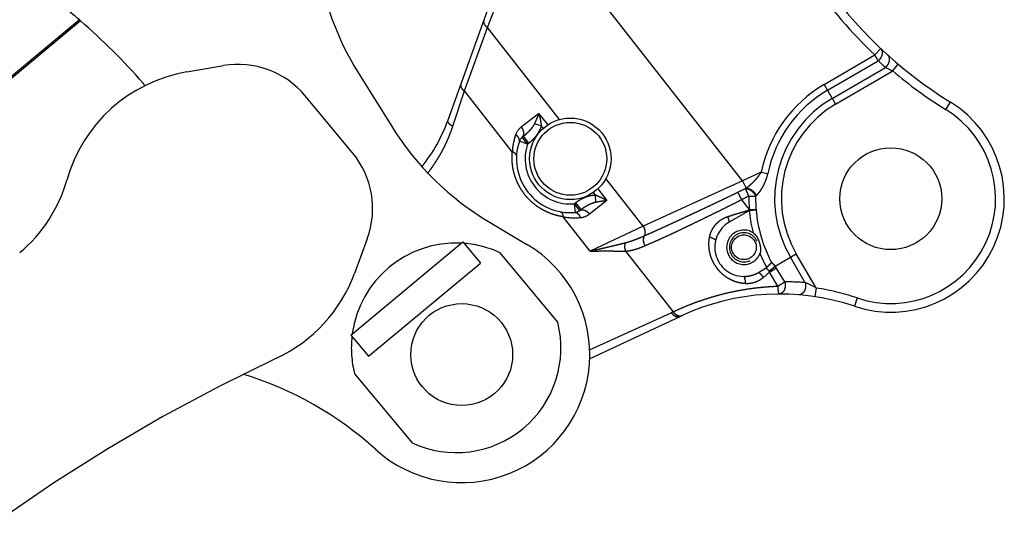
# Model space of a CAD drawing. Extents: x -160 to 104, y -116 to 116.
# Drawn here: x -34 to -26, y -76 to -72 of the extents above; entities that cross this region are included whole.
import ezdxf

# ---------------------------------------------------------------- set-up
doc = ezdxf.new("R2010")
doc.units = 0
doc.linetypes.add('PHANTOM', pattern=[15, 7.5, -1.5, 1.5, -1.5, 1.5, -1.5])
doc.layers.get('0').update_dxf_attribs({"linetype": 'CONTINUOUS'})

msp = doc.modelspace()

# ---------------------------------------------------------------- linework, layer by layer
at = {"color": 7, "linetype": 'PHANTOM'}
for p, q in [((-27.8082, -73.1926), (-29.7085, -70.7647)), ((-30.3404, -72.6762), (-29.9312, -71.5435)), ((-29.9986, -71.8743), (-29.8881, -71.5904)), ((-33.5036, -71.81), (-41.9807, -78.8593)), ((-33.4945, -71.8187), (-41.9775, -78.8728)), ((-33.4945, -71.8187), (-33.5036, -71.81)), ((-30.1958, -72.4203), (-29.9986, -71.8743)), ((-29.3795, -72.6652), (-29.9986, -71.8743)), ((-27.1073, -72.3649), (-26.6721, -72.1111)), ((-26.6721, -72.1111), (-26.6206, -72.0565)), ((-26.6431, -72.1609), (-26.6721, -72.1111)), ((-32.5798, -72.2562), (-32.267, -72.2027)), ((-27.0783, -72.4147), (-26.6431, -72.1609)), ((-26.519, -72.2479), (-26.4706, -72.1906)), ((-31.1077, -72.266), (-30.8245, -72.7208)), ((-27.038, -72.4838), (-26.5815, -72.2176)), ((-27.0089, -72.5336), (-26.519, -72.2479)), ((-27.1073, -72.3649), (-27.0089, -72.5336)), ((-31.1581, -72.9504), (-31.5639, -72.4624)), ((-30.2958, -72.722), (-30.1958, -72.4203)), ((-29.786, -72.9439), (-30.1958, -72.4203)), ((-26.0616, -72.5803), (-26.0221, -72.5165)), ((-29.7083, -72.7288), (-29.5595, -72.6124)), ((-29.5595, -72.6124), (-29.4818, -72.7116)), ((-29.5378, -72.7195), (-29.5971, -72.7039)), ((-29.5378, -72.7195), (-29.5205, -72.7415)), ((-29.6543, -72.8771), (-29.7252, -72.8527)), ((-29.6893, -72.8092), (-29.7005, -72.818)), ((-29.6543, -72.8771), (-29.7005, -72.818)), ((-29.643, -72.8683), (-29.6893, -72.8092)), ((-29.643, -72.8683), (-29.6543, -72.8771)), ((-27.6473, -73.1169), (-27.8082, -73.1926)), ((-27.6473, -73.1169), (-27.5909, -73.1285)), ((-28.6618, -73.5821), (-28.982, -73.1731)), ((-27.8082, -73.1926), (-28.6618, -73.5821)), ((-27.8082, -73.1926), (-27.7785, -73.2556)), ((-29.0899, -73.2916), (-29.0727, -73.3136)), ((-29.0516, -73.2613), (-28.974, -73.3605)), ((-27.8487, -73.2901), (-27.8173, -73.3539)), ((-27.7537, -73.3232), (-27.7839, -73.2593)), ((-29.2537, -73.3889), (-29.2424, -73.3801)), ((-29.2537, -73.3889), (-29.2074, -73.448)), ((-29.2537, -73.3889), (-29.247, -73.4636)), ((-29.2424, -73.3801), (-29.1962, -73.4392)), ((-28.974, -73.3605), (-29.1227, -73.4769)), ((-29.0727, -73.3136), (-29.0718, -73.375)), ((-27.8173, -73.3539), (-27.7503, -73.4396)), ((-27.7537, -73.3232), (-27.6961, -73.3243)), ((-29.2074, -73.448), (-29.1962, -73.4392)), ((-27.7501, -73.4461), (-27.9229, -73.5469)), ((-27.7503, -73.4396), (-27.6928, -73.4351)), ((-27.7501, -73.4461), (-27.75, -73.4451)), ((-27.75, -73.4451), (-27.6924, -73.4403)), ((-27.7497, -73.446), (-27.6923, -73.4415)), ((-27.6923, -73.4415), (-27.6924, -73.4403)), ((-29.9758, -73.5506), (-29.66, -73.7375)), ((-29.1184, -73.7969), (-29.3502, -73.5008)), ((-28.6618, -73.5821), (-29.1184, -73.7969)), ((-31.1727, -74.5163), (-30.2116, -73.7171)), ((-31.031, -73.6891), (-31.1406, -73.9868)), ((-30.2116, -73.7171), (-30.0594, -73.9001)), ((-29.396, -74.4046), (-29.891, -73.8093)), ((-28.8129, -73.7954), (-28.4042, -74.3175)), ((-27.5288, -73.9248), (-27.3473, -73.819)), ((-27.1762, -74.1124), (-27.3473, -73.819)), ((-31.0205, -74.6993), (-30.0594, -73.9001)), ((-27.2695, -74.0667), (-27.3971, -73.848)), ((-27.671, -73.9788), (-27.6105, -73.9435)), ((-27.5059, -74.0967), (-27.5776, -73.9764)), ((-27.4461, -74.0599), (-27.5186, -73.9401)), ((-27.1762, -74.1124), (-27.1874, -74.1866)), ((-26.8236, -74.1981), (-26.8476, -74.2691)), ((-29.1218, -74.6436), (-28.4202, -74.3246)), ((-29.1216, -74.7221), (-28.3392, -74.3541)), ((-31.1727, -74.5163), (-31.0205, -74.6993)), ((-31.1405, -74.8483), (-30.6455, -75.4436))]:
    msp.add_line(p, q, dxfattribs=at)
for centre, radius in [((-29.2878, -73.0029), 0.35), ((-29.2878, -73.0029), 0.3125), ((-26.5354, -73.3455), 0.4375), ((-27.7969, -73.7628), 0.1062), ((-30.2203, -74.6842), 0.4375)]:
    msp.add_circle(centre, radius, dxfattribs=at)
at = {"color": 7, "linetype": 'CONTINUOUS'}
msp.add_arc((13.7012, -16.911), 89.2814, 121.765682, 243.398861, dxfattribs=at)
at = {"color": 7, "linetype": 'PHANTOM'}
for centre, radius, start, end in [((-28.9856, -70.9445), 2.5, 184.78003, 211.91281), ((-24.0478, -69.3284), 3.75, 214.27588, 238.23129), ((-24.0478, -69.3284), 3.825, 214.27599, 226.6781), ((-36.9178, -75.7991), 5.25, 41.0131, 49.30377), ((-32.1405, -72.942), 0.75, 39.74592, 99.7092), ((-24.0187, -69.3781), 3.8251, 226.67815, 227.93196), ((-32.3605, -73.5376), 1.3, 99.7092, 164.30625), ((-25.9258, -70.9421), 1.4342, 242.7944, 245.56889), ((-24.0478, -69.3284), 3.825, 229.75318, 238.23129), ((-33.0507, -72.4359), 0.125, 29.18101, 41.0131), ((-26.5354, -73.3455), 1.1351, 120.25086, 168.38401), ((-26.5354, -73.3455), 1.0775, 120.25086, 168.38398), ((-26.5354, -73.3455), 0.9975, 120.25086, 210.25086), ((-26.5354, -73.3455), 0.9399, 120.25086, 210.25086), ((-26.5354, -73.3455), 0.975, 251.32684, 58.23217), ((-26.5354, -73.3455), 0.9, 251.32684, 58.23129), ((-31.6336, -72.2091), 1.375, 321.27605, 340.14049), ((-28.7023, -71.3993), 2.5, 211.91281, 239.37852), ((-29.2493, -72.9728), 0.5375, 161.04702, 176.91542), ((-29.6158, -72.8469), 0.15, 128.04985, 161.04783), ((-29.2878, -73.0029), 0.4625, 161.04675, 275.05499), ((-29.6543, -72.8771), 0.075, 128.05086, 161.04675), ((-29.2878, -73.0029), 0.3875, 161.04675, 275.05498), ((-31.7348, -73.4299), 0.75, 339.78265, 39.74592), ((-34.8155, -72.8478), 1.25, 309.74592, 344.30625), ((-23.8327, -81.6411), 9.2664, 115.23958, 115.68322), ((-28.0325, -72.8935), 0.4422, 304.19946, 305.04086), ((-25.8238, -77.4076), 4.5173, 115.29104, 116.18685), ((-26.5354, -73.3455), 1.2185, 178.95465, 184.43006), ((-26.5354, -73.3455), 1.1608, 178.95461, 184.43006), ((-27.847, -73.1545), 0.2272, 311.64475, 313.28273), ((-29.2537, -73.3889), 0.075, 275.05498, 308.05086), ((-29.2152, -73.3588), 0.15, 275.05407, 308.0518), ((-26.7883, -73.3929), 0.9631, 182.777, 183.1042), ((-26.5354, -73.3455), 1.2185, 184.73179, 193.87208), ((-26.7847, -73.3648), 0.9108, 184.43022, 184.75344), ((-26.5354, -73.3455), 1.1608, 184.74651, 208.11988), ((-29.2493, -72.9728), 0.5375, 259.18624, 275.05483), ((-27.7969, -73.7628), 0.25, 120.25094, 269.29595), ((-27.7969, -73.7628), 0.1479, 57.88918, 338.72419), ((-27.7969, -73.7628), 0.125, 25.37736, 295.37736), ((-30.2682, -74.6265), 0.9, 87.3138, 172.17805), ((-30.2682, -74.6265), 0.9, 65.22029, 85.62605), ((-30.2203, -74.6842), 1.1, 227.82768, 59.37853), ((-26.5354, -73.3455), 1.2185, 202.74128, 209.0209), ((-32.3605, -73.5376), 1.3, 295.03456, 339.78265), ((-28.7696, -72.6534), 1.7808, 309.84789, 312.01992), ((-27.6924, -74.0451), 0.2031, 31.1307, 36.32891), ((-27.4382, -76.1348), 2.075, 85.33865, 90.21953), ((-27.8989, -75.4701), 1.538, 61.9733, 65.84663), ((-27.4879, -76.1639), 2.075, 71.32685, 81.35884), ((-27.4879, -76.1639), 2, 71.32685, 115.19148), ((-27.6486, -76.0218), 1.8644, 113.90844, 114.44782), ((-30.2682, -74.6265), 0.9, 245.22029, 14.27155), ((-30.2682, -74.6265), 0.9, 173.86583, 194.27156), ((-25.4629, -88.3062), 15, 115.03457, 148.45019), ((-32.9729, -77.7228), 3, 47.82768, 73.00485)]:
    msp.add_arc(centre, radius, start, end, dxfattribs=at)
for points, knots in [([(-33.5036, -71.81), (-33.6007, -71.7269), (-33.8013, -71.5674), (-34.1192, -71.3509), (-34.4524, -71.1578), (-34.7988, -70.9896), (-35.1566, -70.8474), (-35.5238, -70.732), (-35.8982, -70.6438), (-36.2781, -70.5833), (-36.6615, -70.5508), (-37.0462, -70.5465), (-37.4303, -70.5702), (-37.8116, -70.6218), (-38.1881, -70.7015), (-38.5577, -70.8084), (-38.9185, -70.942), (-39.2687, -71.1015), (-39.6061, -71.2864), (-39.9292, -71.4954), (-40.2362, -71.7274), (-40.5254, -71.9812), (-40.7952, -72.2556), (-41.0442, -72.5489), (-41.2713, -72.8595), (-41.475, -73.1859), (-41.6542, -73.5263), (-41.808, -73.8789), (-41.9358, -74.2419), (-42.0366, -74.6135), (-42.1098, -74.9916), (-42.1551, -75.374), (-42.1726, -75.7582), (-42.1654, -76.0144), (-42.1572, -76.142)], [0, 0, 0, 0, 0.3836, 0.76802, 1.152866, 1.537744, 1.922387, 2.30684, 2.691192, 3.075519, 3.459901, 3.844344, 4.22881, 4.613263, 4.997701, 5.382145, 5.766585, 6.151008, 6.535431, 6.919869, 7.304313, 7.688751, 8.073201, 8.457664, 8.842105, 9.226485, 9.610809, 9.995158, 10.379608, 10.764249, 11.149125, 11.533966, 11.918384, 12.301982, 12.301982, 12.301982, 12.301982]), ([(-30.0306, -71.8187), (-30.0312, -71.8202), (-30.032, -71.8233), (-30.0322, -71.8282), (-30.0316, -71.8332), (-30.0304, -71.8381), (-30.0287, -71.8428), (-30.0264, -71.8474), (-30.0238, -71.8516), (-30.0209, -71.8556), (-30.0176, -71.8593), (-30.0142, -71.8627), (-30.0105, -71.8659), (-30.0066, -71.8689), (-30.0027, -71.8717), (-29.9999, -71.8734), (-29.9986, -71.8743)], [0, 0, 0, 0, 0.0048119, 0.00966846, 0.01462249, 0.01966936, 0.02476344, 0.02983182, 0.03481421, 0.03973258, 0.04461684, 0.04948696, 0.05435367, 0.05921961, 0.06408049, 0.06892633, 0.06892633, 0.06892633, 0.06892633]), ([(-26.6431, -72.1609), (-26.6412, -72.1594), (-26.6376, -72.1565), (-26.6324, -72.1516), (-26.6276, -72.1464), (-26.6232, -72.1408), (-26.6192, -72.1349), (-26.6156, -72.1287), (-26.6125, -72.1223), (-26.61, -72.1156), (-26.608, -72.1088), (-26.6067, -72.1019), (-26.606, -72.0949), (-26.6062, -72.0878), (-26.6072, -72.0809), (-26.6091, -72.0741), (-26.612, -72.0676), (-26.6158, -72.0616), (-26.6189, -72.0581), (-26.6206, -72.0565)], [0, 0, 0, 0, 0.0069988, 0.0140649, 0.0211778, 0.0283177, 0.0354661, 0.0426077, 0.0497309, 0.0568297, 0.0639046, 0.070961, 0.0779905, 0.0849928, 0.0919949, 0.0990467, 0.1061287, 0.1131779, 0.120161, 0.120161, 0.120161, 0.120161]), ([(-26.5815, -72.2176), (-26.5797, -72.2162), (-26.576, -72.2132), (-26.5709, -72.2082), (-26.5661, -72.2029), (-26.5617, -72.1972), (-26.5577, -72.1912), (-26.5542, -72.1849), (-26.5511, -72.1783), (-26.5487, -72.1716), (-26.5468, -72.1647), (-26.5455, -72.1577), (-26.545, -72.1506), (-26.5452, -72.1435), (-26.5463, -72.1365), (-26.5484, -72.1297), (-26.5514, -72.1232), (-26.5553, -72.1172), (-26.5586, -72.1138), (-26.5603, -72.1122)], [0, 0, 0, 0, 0.0070611, 0.0141898, 0.0213664, 0.0285714, 0.0357865, 0.0429961, 0.0501882, 0.0573562, 0.0644996, 0.071623, 0.0787172, 0.0857824, 0.0928467, 0.0999629, 0.1071113, 0.114226, 0.1212722, 0.1212722, 0.1212722, 0.1212722]), ([(-30.2279, -72.3647), (-30.2284, -72.3663), (-30.2292, -72.3694), (-30.2294, -72.3743), (-30.2289, -72.3792), (-30.2277, -72.3841), (-30.2259, -72.3889), (-30.2236, -72.3934), (-30.221, -72.3977), (-30.2181, -72.4016), (-30.2149, -72.4053), (-30.2114, -72.4087), (-30.2077, -72.4119), (-30.2039, -72.4149), (-30.1999, -72.4177), (-30.1972, -72.4195), (-30.1958, -72.4203)], [0, 0, 0, 0, 0.0048119, 0.00966846, 0.01462249, 0.01966936, 0.02476344, 0.02983182, 0.03481421, 0.03973258, 0.04461684, 0.04948696, 0.05435367, 0.05921961, 0.06408049, 0.06892633, 0.06892633, 0.06892633, 0.06892633]), ([(-29.5595, -72.6124), (-29.5603, -72.6146), (-29.5618, -72.6191), (-29.5641, -72.6258), (-29.5665, -72.6324), (-29.569, -72.639), (-29.5715, -72.6456), (-29.5741, -72.6522), (-29.5768, -72.6588), (-29.5795, -72.6653), (-29.5823, -72.6718), (-29.5851, -72.6783), (-29.588, -72.6847), (-29.5909, -72.6911), (-29.594, -72.6975), (-29.596, -72.7018), (-29.5971, -72.7039)], [0, 0, 0, 0, 0.0070646, 0.01412933, 0.02119483, 0.02826159, 0.03532951, 0.04239821, 0.04946734, 0.05653658, 0.06360566, 0.07067432, 0.07774236, 0.0848096, 0.09187592, 0.09894121, 0.09894121, 0.09894121, 0.09894121]), ([(-29.5595, -72.6124), (-29.5587, -72.6149), (-29.5572, -72.6199), (-29.5551, -72.6274), (-29.553, -72.6349), (-29.551, -72.6425), (-29.5492, -72.6501), (-29.5474, -72.6577), (-29.5457, -72.6654), (-29.5442, -72.673), (-29.5428, -72.6807), (-29.5415, -72.6885), (-29.5403, -72.6962), (-29.5393, -72.7039), (-29.5384, -72.7117), (-29.538, -72.7169), (-29.5378, -72.7195)], [0, 0, 0, 0, 0.0078132, 0.0156266, 0.0234424, 0.031263, 0.0390882, 0.0469162, 0.0547455, 0.0625745, 0.0704023, 0.078228, 0.0860511, 0.0938712, 0.1016886, 0.1095035, 0.1095035, 0.1095035, 0.1095035]), ([(-30.3404, -72.6762), (-30.3408, -72.6777), (-30.3414, -72.6808), (-30.3403, -72.6855), (-30.338, -72.69), (-30.335, -72.6943), (-30.3315, -72.6983), (-30.3279, -72.7019), (-30.3241, -72.7053), (-30.3203, -72.7083), (-30.3164, -72.711), (-30.3124, -72.7135), (-30.3084, -72.7158), (-30.3043, -72.718), (-30.3001, -72.72), (-30.2972, -72.7214), (-30.2958, -72.722)], [0, 0, 0, 0, 0.00458669, 0.00926424, 0.01427625, 0.01956675, 0.02492002, 0.03009747, 0.03508186, 0.03992178, 0.04466119, 0.049339, 0.05398902, 0.05864037, 0.06331814, 0.0680443, 0.0680443, 0.0680443, 0.0680443]), ([(-29.5971, -72.7039), (-29.5986, -72.7069), (-29.6017, -72.7128), (-29.6068, -72.7215), (-29.6123, -72.7299), (-29.6182, -72.7381), (-29.6244, -72.7461), (-29.6309, -72.7538), (-29.6376, -72.7614), (-29.6445, -72.7688), (-29.6515, -72.776), (-29.6588, -72.783), (-29.6661, -72.7898), (-29.6737, -72.7965), (-29.6814, -72.8029), (-29.6866, -72.8071), (-29.6893, -72.8092)], [0, 0, 0, 0, 0.0100519, 0.0201106, 0.0301843, 0.0402755, 0.0503813, 0.0604943, 0.0706033, 0.0806969, 0.0907757, 0.1008435, 0.1109036, 0.1209589, 0.131012, 0.1410652, 0.1410652, 0.1410652, 0.1410652]), ([(-29.5378, -72.7195), (-29.5389, -72.7237), (-29.5414, -72.7322), (-29.546, -72.7445), (-29.5513, -72.7566), (-29.5572, -72.7684), (-29.5637, -72.7799), (-29.5708, -72.7911), (-29.5783, -72.802), (-29.5864, -72.8126), (-29.5949, -72.8228), (-29.6038, -72.8327), (-29.6131, -72.8422), (-29.6228, -72.8513), (-29.6327, -72.86), (-29.6396, -72.8656), (-29.643, -72.8683)], [0, 0, 0, 0, 0.013153, 0.0263207, 0.0395108, 0.0527206, 0.0659479, 0.0791959, 0.0924643, 0.1057501, 0.1190471, 0.1323469, 0.1456385, 0.1589093, 0.1721448, 0.185329, 0.185329, 0.185329, 0.185329]), ([(-30.5114, -73.1245), (-30.5046, -73.1159), (-30.4914, -73.0986), (-30.4721, -73.0722), (-30.4536, -73.0452), (-30.4357, -73.0178), (-30.4185, -72.9899), (-30.402, -72.9615), (-30.3861, -72.9328), (-30.371, -72.9037), (-30.3566, -72.8742), (-30.3429, -72.8443), (-30.33, -72.8142), (-30.3178, -72.7837), (-30.3064, -72.753), (-30.2992, -72.7324), (-30.2958, -72.722)], [0, 0, 0, 0, 0.0327025, 0.0654091, 0.0981302, 0.1308763, 0.163651, 0.1964489, 0.2292633, 0.2620873, 0.2949138, 0.3277351, 0.3605438, 0.3933322, 0.4260925, 0.4588169, 0.4588169, 0.4588169, 0.4588169]), ([(-29.7252, -72.8527), (-29.7247, -72.8512), (-29.724, -72.8481), (-29.7238, -72.8432), (-29.7244, -72.8384), (-29.7257, -72.8336), (-29.7275, -72.8289), (-29.7298, -72.8244), (-29.7325, -72.8203), (-29.7354, -72.8164), (-29.7387, -72.8128), (-29.7421, -72.8095), (-29.7458, -72.8064), (-29.7496, -72.8035), (-29.7536, -72.8008), (-29.7563, -72.7991), (-29.7577, -72.7982)], [0, 0, 0, 0, 0.00475237, 0.00954871, 0.01444134, 0.01942567, 0.0244565, 0.02946155, 0.03438156, 0.03923847, 0.04406172, 0.04887098, 0.05367688, 0.05848208, 0.06328247, 0.06806834, 0.06806834, 0.06806834, 0.06806834]), ([(-29.6919, -72.8078), (-29.691, -72.806), (-29.6893, -72.8024), (-29.6877, -72.7966), (-29.6867, -72.7907), (-29.6864, -72.7847), (-29.6867, -72.7786), (-29.6875, -72.7726), (-29.6888, -72.7667), (-29.6906, -72.7608), (-29.6927, -72.7551), (-29.6953, -72.7494), (-29.6981, -72.744), (-29.7012, -72.7387), (-29.7046, -72.7336), (-29.707, -72.7304), (-29.7083, -72.7288)], [0, 0, 0, 0, 0.00594866, 0.01193445, 0.01794586, 0.0239491, 0.02996153, 0.03600427, 0.04208727, 0.04821073, 0.05436668, 0.06054031, 0.0667113, 0.07285484, 0.07894262, 0.0849436, 0.0849436, 0.0849436, 0.0849436]), ([(-29.7005, -72.818), (-29.7002, -72.8178), (-29.6996, -72.8172), (-29.6986, -72.8164), (-29.6978, -72.8156), (-29.6969, -72.8147), (-29.6961, -72.8138), (-29.6953, -72.8129), (-29.6945, -72.8119), (-29.6938, -72.8109), (-29.6931, -72.8099), (-29.6925, -72.8088), (-29.6921, -72.8081), (-29.6919, -72.8078)], [0, 0, 0, 0, 0.00121763, 0.00243856, 0.00366228, 0.00488822, 0.00611565, 0.00734381, 0.00857185, 0.00979886, 0.0110239, 0.012246, 0.01346417, 0.01346417, 0.01346417, 0.01346417]), ([(-29.3502, -73.5008), (-29.3629, -73.4987), (-29.3884, -73.4937), (-29.4259, -73.4835), (-29.4627, -73.4706), (-29.4985, -73.455), (-29.5331, -73.4368), (-29.5661, -73.4159), (-29.5974, -73.3927), (-29.6269, -73.3671), (-29.6544, -73.3394), (-29.6796, -73.3096), (-29.7025, -73.278), (-29.7228, -73.2447), (-29.7405, -73.2099), (-29.7556, -73.1739), (-29.7678, -73.1368), (-29.7772, -73.0989), (-29.7838, -73.0604), (-29.7875, -73.0216), (-29.7884, -72.9827), (-29.7871, -72.9568), (-29.786, -72.9439)], [0, 0, 0, 0, 0.03881, 0.0777252, 0.1167036, 0.1557105, 0.1947232, 0.2337341, 0.2727402, 0.3117365, 0.3507195, 0.3896914, 0.4286633, 0.4676463, 0.5066426, 0.5456487, 0.5846596, 0.6236723, 0.6626793, 0.7016577, 0.7405729, 0.7793829, 0.7793829, 0.7793829, 0.7793829]), ([(-29.7496, -72.978), (-29.7496, -72.9768), (-29.7497, -72.9743), (-29.7507, -72.9706), (-29.7521, -72.9672), (-29.754, -72.964), (-29.7563, -72.961), (-29.7589, -72.9583), (-29.7618, -72.9558), (-29.765, -72.9536), (-29.7683, -72.9516), (-29.7717, -72.9497), (-29.7752, -72.948), (-29.7788, -72.9465), (-29.7824, -72.9451), (-29.7848, -72.9443), (-29.786, -72.9439)], [0, 0, 0, 0, 0.00372716, 0.00749273, 0.01125184, 0.01496851, 0.0186828, 0.02242741, 0.02621971, 0.03006386, 0.03395323, 0.03787261, 0.04180012, 0.04570874, 0.04956748, 0.05334233, 0.05334233, 0.05334233, 0.05334233]), ([(-27.7785, -73.2556), (-27.7748, -73.253), (-27.7674, -73.2476), (-27.7566, -73.2391), (-27.7461, -73.2304), (-27.7358, -73.2213), (-27.7257, -73.212), (-27.7159, -73.2024), (-27.7063, -73.1925), (-27.6969, -73.1825), (-27.6878, -73.1722), (-27.6789, -73.1617), (-27.6704, -73.1509), (-27.6623, -73.1399), (-27.6545, -73.1286), (-27.6497, -73.1208), (-27.6473, -73.1169)], [0, 0, 0, 0, 0.0136985, 0.0273991, 0.0411071, 0.0548255, 0.0685558, 0.0822976, 0.0960489, 0.1098049, 0.1235572, 0.1372995, 0.1510282, 0.1647426, 0.1784458, 0.1921443, 0.1921443, 0.1921443, 0.1921443]), ([(-27.6913, -73.3199), (-27.6875, -73.3163), (-27.6802, -73.309), (-27.6699, -73.2972), (-27.6602, -73.2849), (-27.6511, -73.2721), (-27.6427, -73.2589), (-27.6348, -73.2453), (-27.6274, -73.2314), (-27.6205, -73.2173), (-27.6141, -73.203), (-27.6083, -73.1885), (-27.603, -73.1737), (-27.5983, -73.1588), (-27.5942, -73.1437), (-27.5919, -73.1336), (-27.5909, -73.1285)], [0, 0, 0, 0, 0.0155903, 0.0311946, 0.0468318, 0.0625079, 0.0782177, 0.093946, 0.1096697, 0.1253736, 0.1410556, 0.1567153, 0.1723539, 0.1879737, 0.2035791, 0.2191758, 0.2191758, 0.2191758, 0.2191758]), ([(-28.6525, -73.6642), (-28.6332, -73.6557), (-28.5945, -73.6387), (-28.5367, -73.6127), (-28.4791, -73.5865), (-28.4215, -73.5601), (-28.3641, -73.5335), (-28.3067, -73.5068), (-28.2493, -73.4799), (-28.1919, -73.4531), (-28.1346, -73.4261), (-28.0773, -73.3991), (-28.0201, -73.372), (-27.9629, -73.3448), (-27.9058, -73.3175), (-27.8677, -73.2993), (-27.8487, -73.2901)], [0, 0, 0, 0, 0.0633287, 0.1266574, 0.1899874, 0.2533189, 0.3166518, 0.3799852, 0.4433179, 0.5066493, 0.5699797, 0.6333093, 0.6966382, 0.7599668, 0.8232955, 0.8866245, 0.8866245, 0.8866245, 0.8866245]), ([(-27.7839, -73.2593), (-27.7812, -73.2591), (-27.7758, -73.2589), (-27.7677, -73.26), (-27.7597, -73.2621), (-27.752, -73.2649), (-27.7444, -73.2685), (-27.7372, -73.2728), (-27.7304, -73.2777), (-27.7239, -73.2832), (-27.7179, -73.2891), (-27.7123, -73.2955), (-27.7073, -73.3023), (-27.7029, -73.3093), (-27.6991, -73.3167), (-27.697, -73.3217), (-27.6961, -73.3243)], [0, 0, 0, 0, 0.0080803, 0.0162119, 0.0244245, 0.0326949, 0.0410192, 0.0493985, 0.0578243, 0.0662807, 0.0747467, 0.0831978, 0.0916084, 0.0999533, 0.1082094, 0.1163583, 0.1163583, 0.1163583, 0.1163583]), ([(-27.7785, -73.2556), (-27.7759, -73.2554), (-27.7705, -73.2555), (-27.7625, -73.2568), (-27.7547, -73.2589), (-27.7471, -73.2619), (-27.7397, -73.2655), (-27.7326, -73.2697), (-27.7258, -73.2745), (-27.7194, -73.2799), (-27.7135, -73.2857), (-27.7079, -73.2919), (-27.7029, -73.2984), (-27.6984, -73.3053), (-27.6945, -73.3125), (-27.6923, -73.3174), (-27.6913, -73.3199)], [0, 0, 0, 0, 0.0079881, 0.0160243, 0.0241386, 0.0323072, 0.0405225, 0.0487841, 0.057084, 0.0654083, 0.0737389, 0.082055, 0.0903349, 0.0985569, 0.1067014, 0.1147523, 0.1147523, 0.1147523, 0.1147523]), ([(-29.2424, -73.3801), (-29.2389, -73.3774), (-29.2319, -73.3721), (-29.2211, -73.3645), (-29.2099, -73.3574), (-29.1984, -73.3506), (-29.1867, -73.3443), (-29.1748, -73.3385), (-29.1626, -73.3332), (-29.1502, -73.3285), (-29.1376, -73.3243), (-29.1249, -73.3208), (-29.112, -73.3178), (-29.099, -73.3156), (-29.0859, -73.3141), (-29.0771, -73.3137), (-29.0727, -73.3136)], [0, 0, 0, 0, 0.0131843, 0.0264198, 0.0396906, 0.0529823, 0.0662821, 0.0795792, 0.092865, 0.1061335, 0.1193815, 0.1326088, 0.1458186, 0.1590088, 0.1721765, 0.1853295, 0.1853295, 0.1853295, 0.1853295]), ([(-29.1962, -73.4392), (-29.1935, -73.4371), (-29.1882, -73.433), (-29.1801, -73.4271), (-29.1718, -73.4214), (-29.1634, -73.4159), (-29.1549, -73.4105), (-29.1462, -73.4054), (-29.1374, -73.4005), (-29.1284, -73.3958), (-29.1193, -73.3914), (-29.1101, -73.3873), (-29.1007, -73.3836), (-29.0912, -73.3802), (-29.0816, -73.3773), (-29.075, -73.3757), (-29.0718, -73.375)], [0, 0, 0, 0, 0.010053, 0.020106, 0.0301612, 0.0402211, 0.0502887, 0.0603674, 0.0704609, 0.0805697, 0.0906827, 0.1007884, 0.1108794, 0.1209529, 0.1310115, 0.1410633, 0.1410633, 0.1410633, 0.1410633]), ([(-29.0727, -73.3136), (-29.0702, -73.3145), (-29.0653, -73.3162), (-29.058, -73.3189), (-29.0507, -73.3218), (-29.0435, -73.3248), (-29.0363, -73.3279), (-29.0292, -73.3311), (-29.0221, -73.3344), (-29.0151, -73.3378), (-29.0081, -73.3414), (-29.0011, -73.345), (-28.9943, -73.3487), (-28.9874, -73.3526), (-28.9807, -73.3565), (-28.9762, -73.3591), (-28.974, -73.3605)], [0, 0, 0, 0, 0.0078149, 0.0156308, 0.0234484, 0.0312679, 0.0390889, 0.0469115, 0.0547352, 0.06256, 0.0703851, 0.0782102, 0.0860345, 0.0938573, 0.1016778, 0.1094949, 0.1094949, 0.1094949, 0.1094949]), ([(-29.0718, -73.375), (-29.0695, -73.3745), (-29.0649, -73.3735), (-29.0579, -73.3721), (-29.051, -73.3708), (-29.044, -73.3695), (-29.0371, -73.3683), (-29.0301, -73.3672), (-29.0231, -73.3661), (-29.0161, -73.3651), (-29.0091, -73.3642), (-29.0021, -73.3633), (-28.9951, -73.3625), (-28.988, -73.3618), (-28.981, -73.3611), (-28.9763, -73.3607), (-28.974, -73.3605)], [0, 0, 0, 0, 0.00706535, 0.01413086, 0.02119696, 0.02826391, 0.03533173, 0.04240021, 0.04946912, 0.05653823, 0.06360733, 0.07067621, 0.07774465, 0.08481247, 0.09187948, 0.09894548, 0.09894548, 0.09894548, 0.09894548]), ([(-28.647, -73.7493), (-28.6269, -73.7408), (-28.5866, -73.7236), (-28.5266, -73.697), (-28.4669, -73.6698), (-28.4073, -73.6421), (-28.3479, -73.614), (-28.2887, -73.5857), (-28.2295, -73.5572), (-28.1704, -73.5286), (-28.1113, -73.4999), (-28.0524, -73.4711), (-27.9934, -73.4421), (-27.9346, -73.4129), (-27.8759, -73.3835), (-27.8368, -73.3638), (-27.8173, -73.3539)], [0, 0, 0, 0, 0.0656547, 0.1313095, 0.1969699, 0.2626375, 0.3283108, 0.3939861, 0.4596581, 0.5253247, 0.5909865, 0.6566446, 0.7223002, 0.7879546, 0.8536092, 0.9192657, 0.9192657, 0.9192657, 0.9192657]), ([(-29.3746, -73.4572), (-29.3733, -73.4575), (-29.3709, -73.4582), (-29.3676, -73.46), (-29.3646, -73.4623), (-29.362, -73.4649), (-29.3596, -73.4678), (-29.3577, -73.471), (-29.356, -73.4744), (-29.3545, -73.478), (-29.3533, -73.4817), (-29.3524, -73.4855), (-29.3516, -73.4893), (-29.351, -73.4932), (-29.3505, -73.497), (-29.3503, -73.4995), (-29.3502, -73.5008)], [0, 0, 0, 0, 0.00372717, 0.00749275, 0.01125187, 0.01496856, 0.01868286, 0.02242748, 0.02621979, 0.03006395, 0.03395333, 0.03787272, 0.04180024, 0.04570887, 0.04956762, 0.05334248, 0.05334248, 0.05334248, 0.05334248]), ([(-29.247, -73.4636), (-29.2455, -73.4635), (-29.2423, -73.4635), (-29.2375, -73.4646), (-29.2329, -73.4663), (-29.2286, -73.4687), (-29.2245, -73.4716), (-29.2207, -73.4749), (-29.2173, -73.4785), (-29.2143, -73.4823), (-29.2116, -73.4863), (-29.2091, -73.4904), (-29.207, -73.4947), (-29.2051, -73.4992), (-29.2034, -73.5037), (-29.2024, -73.5067), (-29.2019, -73.5082)], [0, 0, 0, 0, 0.00475238, 0.00954871, 0.01444135, 0.01942569, 0.02445652, 0.02946158, 0.0343816, 0.0392385, 0.04406176, 0.04887102, 0.05367693, 0.05848213, 0.06328252, 0.06806839, 0.06806839, 0.06806839, 0.06806839]), ([(-29.2, -73.4436), (-29.1981, -73.4429), (-29.1941, -73.4416), (-29.1878, -73.4407), (-29.1815, -73.4407), (-29.1752, -73.4415), (-29.169, -73.443), (-29.1629, -73.445), (-29.1571, -73.4477), (-29.1514, -73.4508), (-29.1459, -73.4544), (-29.1407, -73.4584), (-29.1358, -73.4627), (-29.1311, -73.4672), (-29.1267, -73.472), (-29.124, -73.4753), (-29.1227, -73.4769)], [0, 0, 0, 0, 0.00626529, 0.01258273, 0.01892765, 0.02525016, 0.03158065, 0.03795229, 0.0443812, 0.05086884, 0.05740449, 0.06396759, 0.07052977, 0.07705652, 0.08350864, 0.08984338, 0.08984338, 0.08984338, 0.08984338]), ([(-27.75, -73.4451), (-27.7556, -73.4467), (-27.767, -73.45), (-27.784, -73.455), (-27.801, -73.46), (-27.818, -73.465), (-27.835, -73.4701), (-27.852, -73.4752), (-27.8689, -73.4803), (-27.8859, -73.4855), (-27.9028, -73.4908), (-27.9197, -73.4962), (-27.9309, -73.4998), (-27.9365, -73.5017)], [0, 0, 0, 0, 0.0177245, 0.0354499, 0.0531756, 0.0709015, 0.0886272, 0.1063526, 0.1240775, 0.1418019, 0.1595258, 0.1772495, 0.1949733, 0.1949733, 0.1949733, 0.1949733]), ([(-27.9365, -73.5017), (-27.942, -73.5034), (-27.9529, -73.5074), (-27.9688, -73.5145), (-27.9842, -73.5226), (-27.999, -73.5318), (-28.0132, -73.5421), (-28.0265, -73.5534), (-28.0389, -73.5658), (-28.0503, -73.5791), (-28.0606, -73.5933), (-28.0697, -73.6082), (-28.0777, -73.6238), (-28.0844, -73.6399), (-28.0899, -73.6564), (-28.0926, -73.6677), (-28.0938, -73.6733)], [0, 0, 0, 0, 0.0172929, 0.0346704, 0.0521017, 0.0695616, 0.0870319, 0.1045039, 0.1219807, 0.1394748, 0.156985, 0.1744966, 0.1919892, 0.2094385, 0.2268198, 0.2441102, 0.2441102, 0.2441102, 0.2441102]), ([(-27.9365, -73.5017), (-27.9362, -73.5027), (-27.9354, -73.5048), (-27.9343, -73.508), (-27.9332, -73.5112), (-27.9322, -73.5144), (-27.9311, -73.5176), (-27.9301, -73.5209), (-27.9291, -73.5241), (-27.9282, -73.5273), (-27.9272, -73.5306), (-27.9263, -73.5338), (-27.9254, -73.5371), (-27.9245, -73.5403), (-27.9237, -73.5436), (-27.9232, -73.5458), (-27.9229, -73.5469)], [0, 0, 0, 0, 0.00337528, 0.00675055, 0.01012604, 0.01350197, 0.01687842, 0.02025519, 0.0236321, 0.027009, 0.03038575, 0.03376227, 0.0371385, 0.04051444, 0.04389009, 0.04726552, 0.04726552, 0.04726552, 0.04726552]), ([(-28.6618, -73.5821), (-28.6608, -73.5838), (-28.6589, -73.5873), (-28.6562, -73.5927), (-28.6539, -73.5983), (-28.6518, -73.604), (-28.6499, -73.6099), (-28.6484, -73.616), (-28.6473, -73.6222), (-28.6465, -73.6284), (-28.6462, -73.6347), (-28.6463, -73.6409), (-28.6469, -73.647), (-28.6481, -73.653), (-28.6499, -73.6587), (-28.6516, -73.6624), (-28.6525, -73.6642)], [0, 0, 0, 0, 0.00599841, 0.01198919, 0.01801416, 0.02411607, 0.03031929, 0.03659148, 0.04289254, 0.04918714, 0.05544613, 0.06164835, 0.06778272, 0.07385075, 0.07986923, 0.08587283, 0.08587283, 0.08587283, 0.08587283]), ([(-27.7184, -73.6376), (-27.7166, -73.6387), (-27.7131, -73.6411), (-27.7083, -73.6451), (-27.7037, -73.6495), (-27.6994, -73.6542), (-27.6954, -73.6591), (-27.6917, -73.6643), (-27.6881, -73.6697), (-27.6848, -73.6753), (-27.6817, -73.6809), (-27.6788, -73.6866), (-27.6769, -73.6904), (-27.6761, -73.6923)], [0, 0, 0, 0, 0.00627807, 0.01256018, 0.01886875, 0.02521579, 0.03160416, 0.03802879, 0.04447795, 0.05093435, 0.05737617, 0.06377781, 0.0701107, 0.0701107, 0.0701107, 0.0701107]), ([(-29.1184, -73.7969), (-29.1112, -73.7951), (-29.0969, -73.7915), (-29.0753, -73.7863), (-29.0538, -73.7811), (-29.0322, -73.7759), (-29.0106, -73.7708), (-28.989, -73.7657), (-28.9674, -73.7606), (-28.9458, -73.7556), (-28.9243, -73.7505), (-28.9027, -73.7453), (-28.8811, -73.7402), (-28.8596, -73.7349), (-28.838, -73.7296), (-28.8237, -73.726), (-28.8165, -73.7242)], [0, 0, 0, 0, 0.0221776, 0.0443553, 0.066533, 0.0887111, 0.1108893, 0.1330678, 0.1552464, 0.1774249, 0.1996032, 0.2217811, 0.2439587, 0.2661359, 0.288313, 0.3104903, 0.3104903, 0.3104903, 0.3104903]), ([(-28.8165, -73.7242), (-28.8173, -73.7262), (-28.8186, -73.7304), (-28.8201, -73.7368), (-28.8211, -73.7434), (-28.8217, -73.7501), (-28.8218, -73.7568), (-28.8215, -73.7635), (-28.8207, -73.7702), (-28.8194, -73.7768), (-28.8177, -73.7832), (-28.8156, -73.7894), (-28.8138, -73.7934), (-28.8129, -73.7954)], [0, 0, 0, 0, 0.0065173, 0.01310858, 0.01976141, 0.02645994, 0.03318604, 0.03992038, 0.04664343, 0.05333646, 0.05998257, 0.0665678, 0.07308231, 0.07308231, 0.07308231, 0.07308231]), ([(-28.8165, -73.7242), (-28.8125, -73.7232), (-28.8044, -73.721), (-28.7925, -73.7176), (-28.7805, -73.7139), (-28.7687, -73.71), (-28.7568, -73.7059), (-28.7451, -73.7017), (-28.7334, -73.6974), (-28.7217, -73.693), (-28.7101, -73.6884), (-28.6985, -73.6837), (-28.6869, -73.6789), (-28.6754, -73.6741), (-28.6639, -73.6692), (-28.6563, -73.6658), (-28.6525, -73.6642)], [0, 0, 0, 0, 0.0124854, 0.0249725, 0.0374612, 0.0499494, 0.0624368, 0.0749245, 0.0874134, 0.0999038, 0.1123957, 0.1248888, 0.1373822, 0.149875, 0.1623658, 0.1748533, 0.1748533, 0.1748533, 0.1748533]), ([(-28.6525, -73.6642), (-28.6535, -73.666), (-28.6555, -73.6697), (-28.6577, -73.6756), (-28.6593, -73.6817), (-28.6604, -73.6879), (-28.661, -73.6942), (-28.6611, -73.7006), (-28.6608, -73.707), (-28.66, -73.7134), (-28.6587, -73.7197), (-28.6571, -73.7259), (-28.6551, -73.732), (-28.6528, -73.738), (-28.6501, -73.7438), (-28.6481, -73.7475), (-28.647, -73.7493)], [0, 0, 0, 0, 0.00625108, 0.01252458, 0.01882644, 0.02514628, 0.03148798, 0.03785872, 0.04425936, 0.05068542, 0.05712795, 0.06357441, 0.07000946, 0.07641567, 0.08277419, 0.08906544, 0.08906544, 0.08906544, 0.08906544]), ([(-28.0938, -73.6733), (-28.0951, -73.68), (-28.0974, -73.6934), (-28.0995, -73.7137), (-28.1003, -73.7342), (-28.0998, -73.7547), (-28.098, -73.7752), (-28.095, -73.7956), (-28.0906, -73.8157), (-28.0851, -73.8355), (-28.0783, -73.8549), (-28.0704, -73.8739), (-28.0613, -73.8923), (-28.0512, -73.9101), (-28.0401, -73.9273), (-28.0321, -73.9382), (-28.0279, -73.9436)], [0, 0, 0, 0, 0.0203688, 0.0407985, 0.0612822, 0.0818093, 0.1023663, 0.1229386, 0.1435116, 0.1640747, 0.1846255, 0.2051597, 0.2256695, 0.2461446, 0.2665736, 0.2869445, 0.2869445, 0.2869445, 0.2869445]), ([(-28.0938, -73.6733), (-28.0926, -73.6737), (-28.0901, -73.6744), (-28.0865, -73.6756), (-28.0828, -73.6768), (-28.0792, -73.6781), (-28.0756, -73.6795), (-28.072, -73.6809), (-28.0685, -73.6824), (-28.065, -73.684), (-28.0616, -73.6856), (-28.0582, -73.6873), (-28.0549, -73.6892), (-28.0516, -73.6911), (-28.0484, -73.6931), (-28.0454, -73.6956), (-28.0428, -73.6985), (-28.0405, -73.7018), (-28.0402, -73.7045), (-28.0403, -73.7058)], [0, 0, 0, 0, 0.00382395, 0.00765888, 0.01150087, 0.01534624, 0.0191915, 0.02303345, 0.02686914, 0.03069592, 0.0345115, 0.03831392, 0.04210165, 0.04587449, 0.04964865, 0.05347558, 0.05745563, 0.06152438, 0.06526911, 0.06526911, 0.06526911, 0.06526911]), ([(-27.6761, -73.6923), (-27.6748, -73.6951), (-27.6723, -73.7006), (-27.6689, -73.709), (-27.6659, -73.7175), (-27.6631, -73.7262), (-27.6607, -73.735), (-27.6586, -73.7439), (-27.6567, -73.753), (-27.6552, -73.7621), (-27.6541, -73.7714), (-27.6536, -73.7806), (-27.6537, -73.7899), (-27.6545, -73.799), (-27.6562, -73.8079), (-27.6581, -73.8137), (-27.6592, -73.8165)], [0, 0, 0, 0, 0.0090704, 0.0181243, 0.0271796, 0.0362541, 0.0453655, 0.054531, 0.0637677, 0.0730782, 0.0824085, 0.0917013, 0.1009188, 0.1100484, 0.11911, 0.1281627, 0.1281627, 0.1281627, 0.1281627]), ([(-29.1184, -73.7969), (-29.1111, -73.7966), (-29.0966, -73.796), (-29.0748, -73.7954), (-29.0529, -73.7949), (-29.0311, -73.7945), (-29.0093, -73.7943), (-28.9875, -73.7943), (-28.9656, -73.7943), (-28.9438, -73.7944), (-28.922, -73.7946), (-28.9002, -73.7948), (-28.8783, -73.795), (-28.8565, -73.7952), (-28.8347, -73.7953), (-28.8201, -73.7954), (-28.8129, -73.7954)], [0, 0, 0, 0, 0.0218257, 0.0436519, 0.065478, 0.0873033, 0.1091277, 0.130952, 0.1527768, 0.1746023, 0.1964284, 0.218255, 0.2400817, 0.2619083, 0.2837344, 0.30556, 0.30556, 0.30556, 0.30556]), ([(-28.8129, -73.7954), (-28.8088, -73.7951), (-28.8006, -73.7945), (-28.7883, -73.793), (-28.7761, -73.791), (-28.764, -73.7885), (-28.752, -73.7858), (-28.74, -73.7827), (-28.7282, -73.7793), (-28.7164, -73.7756), (-28.7047, -73.7717), (-28.693, -73.7675), (-28.6814, -73.7632), (-28.6699, -73.7587), (-28.6584, -73.754), (-28.6508, -73.7509), (-28.647, -73.7493)], [0, 0, 0, 0, 0.0123337, 0.024675, 0.0370215, 0.0493643, 0.0617035, 0.0740453, 0.0863934, 0.0987494, 0.1111132, 0.1234825, 0.1358539, 0.1482223, 0.1605816, 0.1729248, 0.1729248, 0.1729248, 0.1729248]), ([(-27.5593, -73.8926), (-27.5601, -73.8937), (-27.5619, -73.896), (-27.5647, -73.8993), (-27.5675, -73.9026), (-27.5704, -73.9058), (-27.5733, -73.9091), (-27.5763, -73.9122), (-27.5792, -73.9154), (-27.5822, -73.9185), (-27.5853, -73.9216), (-27.5883, -73.9247), (-27.5914, -73.9277), (-27.5946, -73.9307), (-27.5977, -73.9336), (-27.5998, -73.9356), (-27.6009, -73.9366)], [0, 0, 0, 0, 0.00432909, 0.00865879, 0.01298944, 0.0173206, 0.02165215, 0.02598404, 0.03031621, 0.03464855, 0.03898096, 0.04331327, 0.0476453, 0.05197685, 0.05630769, 0.06063757, 0.06063757, 0.06063757, 0.06063757]), ([(-27.5288, -73.9248), (-27.5296, -73.9237), (-27.5313, -73.9216), (-27.5338, -73.9184), (-27.5363, -73.9153), (-27.539, -73.9122), (-27.5417, -73.9092), (-27.5444, -73.9063), (-27.5473, -73.9034), (-27.5502, -73.9006), (-27.5531, -73.8978), (-27.5562, -73.8952), (-27.5582, -73.8934), (-27.5593, -73.8926)], [0, 0, 0, 0, 0.00403226, 0.00806988, 0.01211123, 0.01615485, 0.02019938, 0.02424362, 0.02828655, 0.0323273, 0.03636517, 0.04039967, 0.04443051, 0.04443051, 0.04443051, 0.04443051]), ([(-28.0279, -73.9436), (-28.0237, -73.9489), (-28.015, -73.9594), (-28.001, -73.9743), (-27.9861, -73.9884), (-27.9704, -74.0016), (-27.9539, -74.0138), (-27.9367, -74.0251), (-27.9188, -74.0352), (-27.9003, -74.0443), (-27.8813, -74.0521), (-27.8618, -74.0588), (-27.842, -74.0642), (-27.822, -74.0683), (-27.8017, -74.0712), (-27.7881, -74.0722), (-27.7814, -74.0725)], [0, 0, 0, 0, 0.0203709, 0.0407997, 0.0612748, 0.0817844, 0.1023186, 0.1228694, 0.1434324, 0.1640054, 0.1845776, 0.2051346, 0.2256615, 0.2461452, 0.2665747, 0.2869434, 0.2869434, 0.2869434, 0.2869434]), ([(-27.8, -74.0128), (-27.796, -74.0129), (-27.7878, -74.0128), (-27.7756, -74.012), (-27.7634, -74.0106), (-27.7513, -74.0086), (-27.7392, -74.006), (-27.7273, -74.0029), (-27.7155, -73.9992), (-27.7039, -73.9949), (-27.6926, -73.9901), (-27.6816, -73.9848), (-27.6745, -73.9808), (-27.671, -73.9788)], [0, 0, 0, 0, 0.0121641, 0.0243919, 0.0366713, 0.0489885, 0.0613288, 0.0736769, 0.0860172, 0.0983344, 0.1106138, 0.1228417, 0.1350057, 0.1350057, 0.1350057, 0.1350057]), ([(-27.6286, -74.0206), (-27.6295, -74.0195), (-27.6313, -74.0173), (-27.6341, -74.0141), (-27.6369, -74.0109), (-27.6397, -74.0077), (-27.6426, -74.0046), (-27.6456, -74.0015), (-27.6485, -73.9984), (-27.6515, -73.9954), (-27.6546, -73.9924), (-27.6577, -73.9895), (-27.6609, -73.9867), (-27.6642, -73.9839), (-27.6676, -73.9813), (-27.6698, -73.9796), (-27.671, -73.9788)], [0, 0, 0, 0, 0.00425825, 0.00851587, 0.01277553, 0.01703976, 0.02130997, 0.02558407, 0.02985947, 0.03413405, 0.03840616, 0.04267477, 0.04693947, 0.05120063, 0.05545942, 0.05971795, 0.05971795, 0.05971795, 0.05971795]), ([(-27.6105, -73.9435), (-27.6102, -73.9433), (-27.6095, -73.943), (-27.6086, -73.9424), (-27.6077, -73.9419), (-27.6068, -73.9413), (-27.6059, -73.9407), (-27.605, -73.94), (-27.6042, -73.9394), (-27.6034, -73.9387), (-27.6027, -73.9379), (-27.602, -73.9371), (-27.6016, -73.9365), (-27.6014, -73.9362)], [0, 0, 0, 0, 0.0010594, 0.0021287, 0.00320358, 0.00428005, 0.00535465, 0.00642467, 0.00748835, 0.00854517, 0.00959612, 0.01064398, 0.01169357, 0.01169357, 0.01169357, 0.01169357]), ([(-27.5815, -73.9677), (-27.582, -73.9669), (-27.5829, -73.9653), (-27.5844, -73.963), (-27.586, -73.9608), (-27.5877, -73.9586), (-27.5895, -73.9566), (-27.5915, -73.9546), (-27.5936, -73.9527), (-27.5957, -73.951), (-27.598, -73.9494), (-27.6004, -73.9479), (-27.6028, -73.9465), (-27.6053, -73.9453), (-27.6078, -73.9443), (-27.6096, -73.9437), (-27.6105, -73.9435)], [0, 0, 0, 0, 0.0027306, 0.00546132, 0.00819775, 0.01094725, 0.01371404, 0.01649402, 0.01928213, 0.02207348, 0.0248635, 0.02764807, 0.03042377, 0.033188, 0.03593923, 0.03867716, 0.03867716, 0.03867716, 0.03867716]), ([(-27.5815, -73.9677), (-27.5802, -73.9668), (-27.5776, -73.9649), (-27.5737, -73.962), (-27.5698, -73.9591), (-27.5659, -73.9562), (-27.562, -73.9533), (-27.5582, -73.9503), (-27.5543, -73.9473), (-27.5506, -73.9442), (-27.5468, -73.9411), (-27.5431, -73.938), (-27.5394, -73.9348), (-27.5358, -73.9315), (-27.5323, -73.9282), (-27.53, -73.926), (-27.5288, -73.9248)], [0, 0, 0, 0, 0.00485525, 0.00971024, 0.01456625, 0.01942444, 0.02428536, 0.02914798, 0.03401113, 0.03887387, 0.04373546, 0.04859543, 0.05345364, 0.05831024, 0.06316577, 0.06802117, 0.06802117, 0.06802117, 0.06802117]), ([(-27.5776, -73.9764), (-27.5762, -73.9755), (-27.5733, -73.9738), (-27.5691, -73.9713), (-27.5649, -73.9687), (-27.5606, -73.9661), (-27.5564, -73.9636), (-27.5522, -73.961), (-27.548, -73.9584), (-27.5438, -73.9558), (-27.5396, -73.9533), (-27.5353, -73.9507), (-27.5311, -73.948), (-27.527, -73.9454), (-27.5228, -73.9428), (-27.52, -73.941), (-27.5186, -73.9401)], [0, 0, 0, 0, 0.00494428, 0.00988855, 0.01483284, 0.01977719, 0.02472161, 0.02966606, 0.03461054, 0.039555, 0.04449943, 0.04944382, 0.05438817, 0.05933247, 0.06427675, 0.06922103, 0.06922103, 0.06922103, 0.06922103]), ([(-27.7814, -74.0725), (-27.7814, -74.0712), (-27.7815, -74.0687), (-27.7818, -74.0648), (-27.7821, -74.061), (-27.7825, -74.0572), (-27.7829, -74.0534), (-27.7835, -74.0496), (-27.7841, -74.0458), (-27.7848, -74.042), (-27.7856, -74.0383), (-27.7864, -74.0346), (-27.7874, -74.0309), (-27.7884, -74.0273), (-27.7897, -74.0237), (-27.7914, -74.0202), (-27.7936, -74.0169), (-27.7962, -74.0139), (-27.7988, -74.013), (-27.8, -74.0128)], [0, 0, 0, 0, 0.00382396, 0.00765889, 0.01150089, 0.01534625, 0.01919153, 0.02303348, 0.02686917, 0.03069596, 0.03451153, 0.03831396, 0.04210169, 0.04587454, 0.0496487, 0.05347564, 0.0574557, 0.06152444, 0.06526918, 0.06526918, 0.06526918, 0.06526918]), ([(-27.7814, -74.0725), (-27.7774, -74.0726), (-27.7696, -74.0728), (-27.7578, -74.0723), (-27.7461, -74.0713), (-27.7344, -74.0696), (-27.7228, -74.0674), (-27.7113, -74.0645), (-27.7001, -74.061), (-27.689, -74.0569), (-27.6781, -74.0522), (-27.6676, -74.0469), (-27.6573, -74.0411), (-27.6473, -74.0348), (-27.6377, -74.028), (-27.6316, -74.0231), (-27.6286, -74.0206)], [0, 0, 0, 0, 0.0117416, 0.0235104, 0.0352993, 0.0471016, 0.0589118, 0.0707255, 0.0825398, 0.0943538, 0.1061671, 0.117977, 0.1297793, 0.1415684, 0.1533376, 0.1650794, 0.1650794, 0.1650794, 0.1650794]), ([(-27.5059, -74.0967), (-27.5045, -74.0959), (-27.5016, -74.0942), (-27.4973, -74.0916), (-27.493, -74.089), (-27.4888, -74.0863), (-27.4845, -74.0837), (-27.4802, -74.0811), (-27.4759, -74.0785), (-27.4716, -74.0759), (-27.4674, -74.0732), (-27.4631, -74.0706), (-27.4588, -74.0679), (-27.4546, -74.0652), (-27.4503, -74.0626), (-27.4475, -74.0608), (-27.4461, -74.0599)], [0, 0, 0, 0, 0.00501999, 0.01003997, 0.01505998, 0.02008006, 0.02510022, 0.03012043, 0.03514066, 0.04016087, 0.04518105, 0.05020118, 0.05522125, 0.06024128, 0.06526127, 0.07028126, 0.07028126, 0.07028126, 0.07028126]), ([(-27.4461, -74.0599), (-27.4455, -74.0619), (-27.4444, -74.0661), (-27.4431, -74.0725), (-27.4423, -74.079), (-27.4419, -74.0856), (-27.4418, -74.0921), (-27.4422, -74.0987), (-27.443, -74.1052), (-27.4443, -74.1116), (-27.4459, -74.1179), (-27.448, -74.1241), (-27.4506, -74.1301), (-27.4536, -74.136), (-27.4571, -74.1415), (-27.4612, -74.1467), (-27.4657, -74.1515), (-27.4709, -74.1556), (-27.4766, -74.1591), (-27.4827, -74.1617), (-27.489, -74.1635), (-27.4934, -74.1639), (-27.4956, -74.1639)], [0, 0, 0, 0, 0.0065112, 0.0130386, 0.0195781, 0.0261253, 0.0326749, 0.0392219, 0.045763, 0.0522988, 0.0588327, 0.0653709, 0.0719235, 0.0784963, 0.0850684, 0.091627, 0.0981819, 0.1047704, 0.1114185, 0.1180658, 0.1246576, 0.1311784, 0.1311784, 0.1311784, 0.1311784]), ([(-27.2695, -74.0667), (-27.269, -74.0689), (-27.268, -74.0732), (-27.2671, -74.0798), (-27.2666, -74.0865), (-27.2665, -74.0932), (-27.2668, -74.0999), (-27.2676, -74.1066), (-27.2687, -74.1132), (-27.2703, -74.1197), (-27.2723, -74.1261), (-27.2748, -74.1324), (-27.2777, -74.1384), (-27.281, -74.1443), (-27.2849, -74.1498), (-27.2892, -74.155), (-27.2941, -74.1596), (-27.2996, -74.1636), (-27.3056, -74.1669), (-27.312, -74.1692), (-27.3187, -74.1706), (-27.3232, -74.1706), (-27.3254, -74.1705)], [0, 0, 0, 0, 0.0066714, 0.0133598, 0.0200631, 0.0267768, 0.0334941, 0.040207, 0.0469106, 0.0536068, 0.0603001, 0.0669981, 0.0737119, 0.0804485, 0.0871856, 0.0939077, 0.1006257, 0.1073815, 0.1142098, 0.1210387, 0.1278004, 0.1344804, 0.1344804, 0.1344804, 0.1344804]), ([(-28.4042, -74.3175), (-28.3842, -74.3079), (-28.344, -74.2895), (-28.2828, -74.2635), (-28.2209, -74.2393), (-28.1582, -74.2169), (-28.095, -74.1963), (-28.0311, -74.1775), (-27.9667, -74.1606), (-27.9018, -74.1456), (-27.8364, -74.1325), (-27.7708, -74.1213), (-27.7048, -74.1121), (-27.6386, -74.1049), (-27.5723, -74.0996), (-27.5281, -74.0975), (-27.5059, -74.0967)], [0, 0, 0, 0, 0.0664261, 0.1328802, 0.1993615, 0.26587, 0.3324065, 0.3989729, 0.4655693, 0.5321846, 0.5988043, 0.6654142, 0.7320007, 0.7985509, 0.8650532, 0.931497, 0.931497, 0.931497, 0.931497]), ([(-27.5059, -74.0967), (-27.5059, -74.0979), (-27.5059, -74.1002), (-27.5058, -74.1036), (-27.5057, -74.107), (-27.5055, -74.1105), (-27.5054, -74.1139), (-27.5052, -74.1173), (-27.5049, -74.1208), (-27.5047, -74.1243), (-27.5044, -74.1278), (-27.5041, -74.1313), (-27.5037, -74.1347), (-27.5033, -74.1382), (-27.5029, -74.1415), (-27.5024, -74.1447), (-27.5019, -74.1479), (-27.5013, -74.1512), (-27.5005, -74.1546), (-27.4994, -74.1581), (-27.4987, -74.162), (-27.4966, -74.1634), (-27.4956, -74.1639)], [0, 0, 0, 0, 0.00343529, 0.00686142, 0.01028445, 0.01371043, 0.01714539, 0.02059537, 0.02406638, 0.02756415, 0.03108262, 0.03459953, 0.03809152, 0.04153539, 0.04490811, 0.04818689, 0.05138187, 0.05461967, 0.05805509, 0.06184525, 0.06592818, 0.06910631, 0.06910631, 0.06910631, 0.06910631]), ([(-28.4202, -74.3246), (-28.419, -74.3265), (-28.4164, -74.33), (-28.4121, -74.3351), (-28.4074, -74.3398), (-28.4024, -74.3442), (-28.3969, -74.3481), (-28.3912, -74.3515), (-28.3851, -74.3544), (-28.3786, -74.3565), (-28.372, -74.358), (-28.3653, -74.3588), (-28.3585, -74.3589), (-28.3518, -74.3581), (-28.3453, -74.3566), (-28.3412, -74.355), (-28.3392, -74.3541)], [0, 0, 0, 0, 0.0065923, 0.01323392, 0.01990276, 0.02658302, 0.03326697, 0.0399568, 0.04666647, 0.05342104, 0.06021586, 0.06701365, 0.07377931, 0.08048641, 0.08712304, 0.09369844, 0.09369844, 0.09369844, 0.09369844]), ([(-28.4042, -74.3175), (-28.403, -74.3193), (-28.4004, -74.3228), (-28.3961, -74.3279), (-28.3913, -74.3326), (-28.3862, -74.3369), (-28.3808, -74.3408), (-28.375, -74.3442), (-28.3689, -74.3469), (-28.3624, -74.3491), (-28.3558, -74.3505), (-28.3491, -74.3513), (-28.3423, -74.3513), (-28.3356, -74.3505), (-28.3291, -74.349), (-28.325, -74.3475), (-28.323, -74.3465)], [0, 0, 0, 0, 0.00659179, 0.01323308, 0.01990236, 0.02658394, 0.03326967, 0.03996078, 0.04666971, 0.05341926, 0.0602043, 0.06699152, 0.07374912, 0.08045252, 0.08708958, 0.09366651, 0.09366651, 0.09366651, 0.09366651])]:
    msp.add_open_spline(points, degree=3, knots=knots, dxfattribs=at)

doc.saveas('drawing.dxf')
